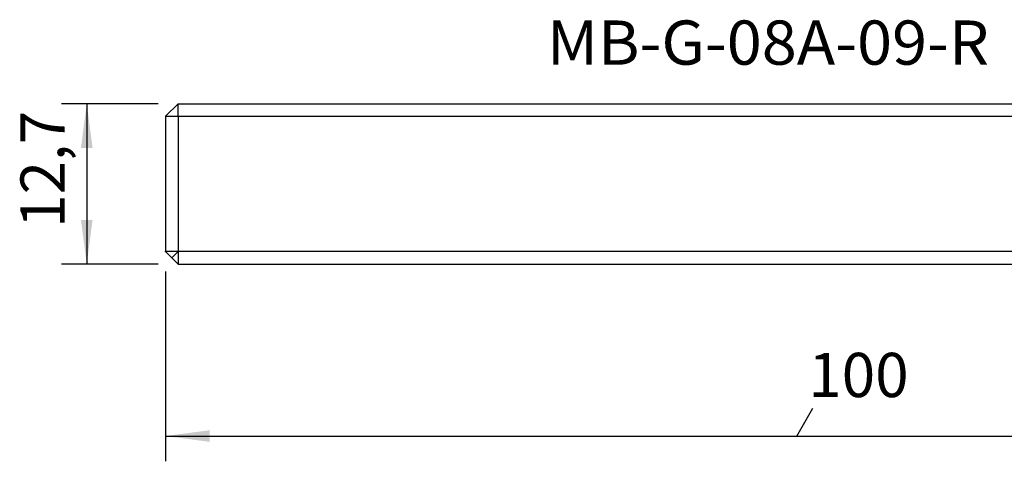
# Model space of a CAD drawing. Extents: x -12 to 123, y -17 to 24.
# Drawn here: x -12 to 66, y -17 to 18 of the extents above; entities that cross this region are included whole.
import ezdxf
from ezdxf.enums import TextEntityAlignment as Align

# ---------------------------------------------------------------- set-up
doc = ezdxf.new("R2010")
doc.units = 0
doc.header["$MEASUREMENT"] = 0
doc.layers.get('0').update_dxf_attribs({"linetype": 'CONTINUOUS'})
for name, color, linetype in [('1', 4, 'CONTINUOUS'), ('SK2', 7, 'CONTINUOUS'), ('SK6', 5, 'CONTINUOUS')]:
    doc.layers.add(name, color=color, linetype=linetype)
doc.styles.add('SANDVIK_STYLE', font='simplex.shx', dxfattribs={"height": 3})
doc.styles.get("Standard").update_dxf_attribs({"font": 'simplex.shx'})
doc.dimstyles.new('SANDVIK_DIM', dxfattribs={"dimscale": 0, "dimtxt": 4.5, "dimasz": 4.57, "dimexe": 5, "dimexo": 0, "dimgap": 2.3, "dimtad": 1, "dimdsep": 46, "dimtxsty": 'SANDVIK_STYLE', "dimcen": 0.09, "dimclrd": 256, "dimclre": 256, "dimclrt": 256, "dimadec": 0, "dimazin": 0, "dimtfac": 1, "dimtofl": 0, "dimtmove": 2, "dimatfit": 3, "dimfxl": 1, "dimtolj": 1, "dimtzin": 0, "dimarcsym": 0})

# ---------------------------------------------------------------- blocks, each defined once
blk = doc.blocks.new('*D0')
for p, q in [((-0.5875, 11.7), (-8.243268, 11.7)), ((-6.243268, 11.7), (-6.243268, -1)), ((-0.5875, -1), (-8.243268, -1))]:
    blk.add_line(p, q)
for points in [[(-6.243268, 11.7), (-5.782484, 8.2), (-6.704051, 8.2)], [(-6.243268, -1), (-6.704051, 2.5), (-5.782484, 2.5)]]:
    blk.add_solid(points)
blk.add_text('12,7', height=3.5, rotation=90).set_placement((-7.993268, 1.863816))
blk = doc.blocks.new('*D3')
for p, q in [((100, 1.4125), (100, -16.614155)), ((0, -1.5875), (0, -16.614155)), ((50, -14.614155), (51.27631, -12.403521)), ((0, -14.614155), (100, -14.614155))]:
    blk.add_line(p, q)
for points in [[(0, -14.614155), (3.5, -14.153371), (3.5, -15.074939)], [(100, -14.614155), (96.5, -15.074939), (96.5, -14.153371)]]:
    blk.add_solid(points)
blk.add_text('100', height=3.5).set_placement((50.910112, -11.528521))

msp = doc.modelspace()

# ---------------------------------------------------------------- linework, layer by layer
at = {"layer": '1'}
for p, q in [((0, 10.7), (1, 11.7)), ((1, 10.7), (1, 11.7)), ((1, 11.7), (83, 11.7)), ((0, 10.7), (1, 10.7)), ((0, 10.7), (0, 0)), ((1, 10.7), (90, 10.7)), ((1, 10.7), (1, 0)), ((1, 0), (0, 0)), ((0.5, -0.5), (0, 0)), ((1, 0), (0.5, -0.5)), ((1, 0), (1, -1)), ((97, 0), (1, 0)), ((0.5, -0.5), (1, -1)), ((1, -1), (0.5, -0.5)), ((1, -1), (96, -1))]:
    msp.add_line(p, q, dxfattribs=at)
msp.add_point((0, 0), dxfattribs=at)

# ---------------------------------------------------------------- texts
at = {"layer": 'SK6', "style": 'SANDVIK_STYLE', "width": 0.734845}
msp.add_text('MB-G-08A-09-R', height=3.5, dxfattribs=at).set_placement((30.20133, 14.786628), (65.228962, 14.786628), align=Align.FIT)

# ---------------------------------------------------------------- dimensions: what is measured, and where the dimension line sits
at = {"layer": 'SK2'}
dim = msp.add_linear_dim(base=(-6.243268, -1), p1=(-0.5875, 11.7), p2=(-0.5875, -1), angle=90, text='12,7', dimstyle='SANDVIK_DIM', dxfattribs=at)
dim.commit()
dim.dimension.update_dxf_attribs({"geometry": '*D0', "text_midpoint": (-7.993268, 1.863816)})
dim = msp.add_linear_dim(base=(100, -14.614155), p1=(0, -1.5875), p2=(100, 1.4125), text='100', dimstyle='SANDVIK_DIM', dxfattribs=at)
dim.commit()
dim.dimension.update_dxf_attribs({"geometry": '*D3', "text_midpoint": (50.910112, -11.528521)})

doc.saveas('drawing.dxf')
